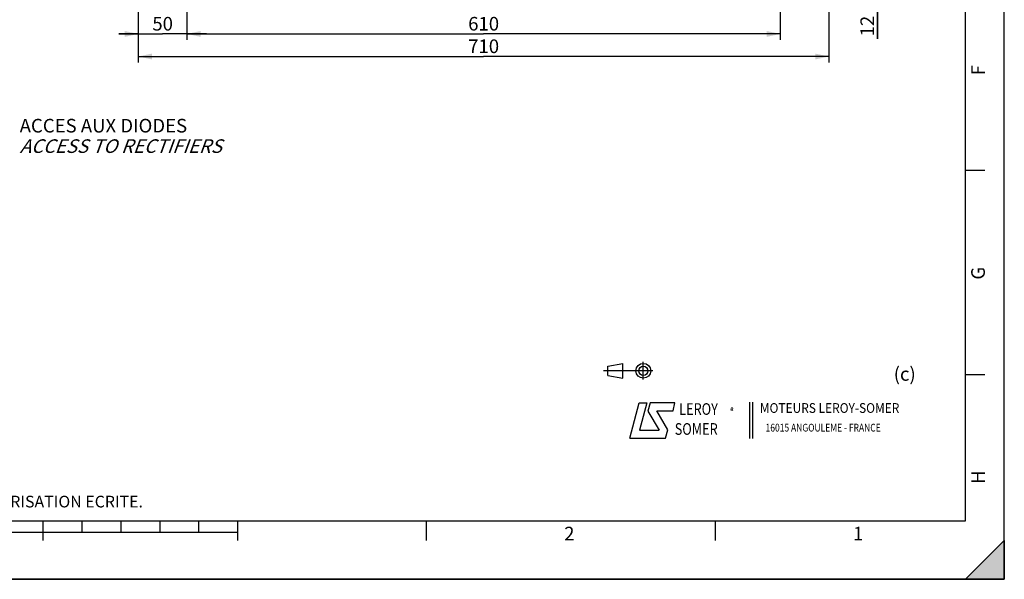
# Model space of a CAD drawing. Units: millimetres. Extents: x 0 to 594, y 0 to 420.
# Drawn here: x 341 to 594, y 0 to 144 of the extents above; entities that cross this region are included whole.
import ezdxf

# ---------------------------------------------------------------- set-up
doc = ezdxf.new("R2010")
doc.units = ezdxf.units.MM
doc.header["$LTSCALE"] = 32.67
doc.layers.get('0').update_dxf_attribs({"linetype": 'CONTINUOUS'})
doc.styles.get("Standard").update_dxf_attribs({"font": 'txt', "width": 0.85})
doc.styles.add('TEXTSTYLE_1', font='gdt', dxfattribs={"width": 0.8})
doc.styles.add('TEXTSTYLE_2', font='txt', dxfattribs={"width": 0.8})
doc.styles.add('TEXTSTYLE_3', font='txt')
doc.styles.add('TEXTSTYLE_4', font='txt', dxfattribs={"width": 0.9})
doc.styles.add('TEXTSTYLE_9', font='txt', dxfattribs={"width": 0.85})
doc.dimstyles.new('DIMSTYLE_4', dxfattribs={"dimtxt": 3.5, "dimasz": 3.5, "dimexe": 1.5, "dimexo": 1, "dimgap": 0.875, "dimtad": 1, "dimdec": 4, "dimlfac": 4, "dimtxsty": 'STANDARD', "dimblk": '_FILLED', "dimblk1": '_FILLED', "dimblk2": '_FILLED', "dimcen": 0.09, "dimclrt": 5, "dimadec": 0, "dimazin": 0, "dimtp": 0.0001, "dimtm": 0.0001, "dimtfac": 1, "dimtdec": 4, "dimtofl": 0, "dimtmove": 0, "dimatfit": 3, "dimldrblk": '_FILLED', "dimfxl": 1, "dimtolj": 1, "dimarcsym": 0})

# ---------------------------------------------------------------- blocks, each defined once
blk = doc.blocks.new('MARGEA2_BL0', base_point=(296.99996, 210.000076))
at = {"color": 7, "linetype": 'CONTINUOUS'}
for p, q in [((594, 0.000078), (594.000002, 420.000076)), ((594.000002, 0.000076), (594.000002, 420.000076)), ((584.000002, 15.000076), (584.000002, 405.000076)), ((589.000002, 105.000076), (584.000002, 105.000076)), ((589.000002, 52.500076), (584.000002, 52.500076)), ((15.000002, 15.000076), (584.000002, 15.000076)), ((347.000002, 10.000076), (347.000002, 15.000076)), ((357.000002, 12.000076), (357.000002, 15.000076)), ((367.000002, 12.000076), (367.000002, 15.000076)), ((377.000002, 12.000076), (377.000002, 15.000076)), ((387.000002, 12.000076), (387.000002, 15.000076)), ((397.000002, 10.000076), (397.000002, 15.000076)), ((445.500002, 10.000076), (445.500002, 15.000076)), ((519.750002, 10.000076), (519.750002, 15.000076)), ((397.000002, 12.000076), (197.000002, 12.000076)), ((584.000002, 0.000076), (594.000002, 10.000076)), ((594.000002, 10.000076), (584.000002, 0.000076)), ((594.000002, 10.000076), (594.000002, 0.000076)), ((594.000002, 0.000076), (-0.000082, 0.000078)), ((594.000002, 0.000076), (0.000002, 0.000076)), ((594.000002, 0.000076), (584.000002, 0.000076))]:
    blk.add_line(p, q, dxfattribs=at)
blk.add_solid([(584.000002, 0.000076), (594.000002, 10.000076), (594.000002, 0.000076)], dxfattribs=at)
at = {"color": 5, "linetype": 'CONTINUOUS', "style": 'TEXTSTYLE_3', "oblique": 0.00001872}
for s, p in [('F', (589.000002, 129.500076)), ('G', (589.000002, 77.000076)), ('H', (589.000002, 24.500076))]:
    blk.add_text(s, height=3.5, rotation=90, dxfattribs=at).set_placement(p)
for s, p in [('2', (480.875002, 10.000076)), ('1', (555.125002, 10.000076))]:
    blk.add_text(s, height=3.5, dxfattribs=at).set_placement(p)
blk = doc.blocks.new('LOGO_BL2', base_point=(535.84, 40.83))
at = {"color": 4, "linetype": 'CONTINUOUS'}
for p, q in [((497.76, 36.3), (500.16, 45.3)), ((500.16, 45.3), (502.16, 45.3)), ((502.16, 45.3), (500.26, 38.3)), ((502.96, 45.3), (502.36, 43.2)), ((502.36, 43.2), (505.26, 38.3)), ((509.36, 45.3), (502.96, 45.3)), ((504.66, 43.3), (508.86, 43.3)), ((507.56, 38.4), (504.66, 43.3)), ((508.86, 43.3), (509.36, 45.3)), ((528.5, 45.47), (528.5, 36.19)), ((529.32, 45.47), (529.32, 36.19)), ((500.26, 38.3), (505.26, 38.3)), ((506.96, 36.3), (507.56, 38.4)), ((497.76, 36.3), (506.96, 36.3))]:
    blk.add_line(p, q, dxfattribs=at)
at = {"color": 4, "linetype": 'CONTINUOUS', "style": 'TEXTSTYLE_2', "oblique": 20, "width": 0.8}
for s, height, p in [('LEROY', 3, (510.43, 42.25)), ('R', 1, (523.7, 43.23)), ('SOMER', 3, (509.29, 37.12))]:
    blk.add_text(s, height=height, dxfattribs=at).set_placement(p)
at = {"color": 4, "linetype": 'CONTINUOUS', "style": 'TEXTSTYLE_1'}
blk.add_text('e', height=1, dxfattribs=at).set_placement((523.54, 43.26))
at = {"color": 4, "linetype": 'CONTINUOUS'}
for s, height, style, width, p in [('MOTEURS LEROY-SOMER', 2.5, 'TEXTSTYLE_4', 0.9, (531.17, 42.76)), ('16015 ANGOULEME - FRANCE', 2, 'TEXTSTYLE_2', 0.8, (532.64, 37.96))]:
    blk.add_text(s, height=height, dxfattribs=dict(at, style=style, width=width)).set_placement(p)
blk = doc.blocks.new('ISO_BL3', base_point=(497.34, 53.58))
at = {"color": 4, "linetype": 'CONTINUOUS'}
for p, q in [((501.22, 51.3), (501.22, 55.85)), ((503.68, 53.58), (491, 53.58)), ((492.14, 54.76), (495.93, 55.48)), ((492.14, 52.39), (492.14, 54.76)), ((495.93, 51.67), (495.93, 55.48)), ((492.14, 52.39), (495.93, 51.67))]:
    blk.add_line(p, q, dxfattribs=at)
for radius in [1.9, 1.18]:
    blk.add_circle((501.22, 53.58), radius, dxfattribs=at)
blk = doc.blocks.new('_FILLED')
at = {"color": 0, "linetype": 'BYBLOCK'}
blk.add_solid([(0, 0), (-1, 0.214), (-1, -0.214)], dxfattribs=at)
blk = doc.blocks.new('*D25')
at = {"color": 2, "linetype": 'CONTINUOUS'}
for p, q in [((371.43, 151.58), (371.43, 138.63)), ((383.93, 146.58), (383.93, 138.63)), ((371.43, 140.13), (366.43, 140.13)), ((366.43, 140.13), (377.68, 140.13)), ((388.93, 140.13), (377.68, 140.13)), ((383.93, 140.13), (388.93, 140.13))]:
    blk.add_line(p, q, dxfattribs=at)
at = {"color": 2, "linetype": 'CONTINUOUS', "xscale": 3.5, "yscale": 3.5, "zscale": 3.5}
blk.add_blockref('_FILLED', (371.43, 140.13), dxfattribs=at)
at = {"color": 2, "linetype": 'CONTINUOUS', "xscale": 3.5, "yscale": 3.5, "zscale": 3.5, "rotation": 180}
blk.add_blockref('_FILLED', (383.93, 140.13), dxfattribs=at)
at = {"color": 5, "linetype": 'CONTINUOUS', "insert": (377.68, 144.5), "char_height": 3.5, "width": 8.925, "attachment_point": 2, "line_spacing_factor": 0.9}
blk.add_mtext('50', dxfattribs=at)
blk = doc.blocks.new('*D26')
at = {"color": 2, "linetype": 'CONTINUOUS'}
for p, q in [((383.93, 146.58), (383.93, 138.63)), ((536.43, 146.58), (536.43, 138.63)), ((383.93, 140.13), (460.18, 140.13)), ((536.43, 140.13), (460.18, 140.13))]:
    blk.add_line(p, q, dxfattribs=at)
at = {"color": 2, "linetype": 'CONTINUOUS', "xscale": 3.5, "yscale": 3.5, "zscale": 3.5, "rotation": 180}
blk.add_blockref('_FILLED', (383.93, 140.13), dxfattribs=at)
at = {"color": 2, "linetype": 'CONTINUOUS', "xscale": 3.5, "yscale": 3.5, "zscale": 3.5}
blk.add_blockref('_FILLED', (536.43, 140.13), dxfattribs=at)
at = {"color": 5, "linetype": 'CONTINUOUS', "insert": (460.18, 144.5), "char_height": 3.5, "width": 13.3875, "attachment_point": 2, "line_spacing_factor": 0.9}
blk.add_mtext('610', dxfattribs=at)
blk = doc.blocks.new('*D27')
at = {"color": 2, "linetype": 'CONTINUOUS'}
for p, q in [((371.43, 151.58), (371.43, 132.83)), ((548.93, 151.58), (548.93, 132.83)), ((371.43, 134.33), (460.18, 134.33)), ((548.93, 134.33), (460.18, 134.33))]:
    blk.add_line(p, q, dxfattribs=at)
at = {"color": 2, "linetype": 'CONTINUOUS', "xscale": 3.5, "yscale": 3.5, "zscale": 3.5, "rotation": 180}
blk.add_blockref('_FILLED', (371.43, 134.33), dxfattribs=at)
at = {"color": 2, "linetype": 'CONTINUOUS', "xscale": 3.5, "yscale": 3.5, "zscale": 3.5}
blk.add_blockref('_FILLED', (548.93, 134.33), dxfattribs=at)
at = {"color": 5, "linetype": 'CONTINUOUS', "insert": (460.18, 138.71), "char_height": 3.5, "width": 13.3875, "attachment_point": 2, "line_spacing_factor": 0.9}
blk.add_mtext('710', dxfattribs=at)
blk = doc.blocks.new('*D28')
at = {"color": 2, "linetype": 'CONTINUOUS'}
for p, q in [((561.39, 155.58), (561.39, 160.58)), ((561.39, 160.58), (561.39, 154.08)), ((549.93, 155.58), (562.89, 155.58)), ((549.93, 152.58), (562.89, 152.58)), ((561.39, 138.84), (561.39, 154.08)), ((561.39, 152.58), (561.39, 138.84))]:
    blk.add_line(p, q, dxfattribs=at)
at = {"color": 2, "linetype": 'CONTINUOUS', "xscale": 3.5, "yscale": 3.5, "zscale": 3.5}
for p, rotation in [((561.39, 155.58), 270), ((561.39, 152.58), 90)]:
    blk.add_blockref('_FILLED', p, dxfattribs=dict(at, rotation=rotation))
at = {"color": 5, "linetype": 'CONTINUOUS', "insert": (557.02, 144.79), "char_height": 3.5, "width": 8.925, "attachment_point": 3, "rotation": 90, "line_spacing_factor": 0.9}
blk.add_mtext('12', dxfattribs=at)

msp = doc.modelspace()

# ---------------------------------------------------------------- linework, layer by layer
at = {"color": 7, "linetype": 'CONTINUOUS'}
for p, q in [((594, 0), (594, 420)), ((0, 0), (594, 0))]:
    msp.add_line(p, q, dxfattribs=at)

# ---------------------------------------------------------------- block references
at = {"color": 2, "linetype": 'CONTINUOUS'}
msp.add_blockref('MARGEA2_BL0', (296.99996, 210.000076), dxfattribs=at)
at = {"color": 4, "linetype": 'CONTINUOUS'}
for name, p in [('ISO_BL3', (497.336076, 53.575651)), ('LOGO_BL2', (535.841927, 40.833598))]:
    msp.add_blockref(name, p, dxfattribs=at)

# ---------------------------------------------------------------- texts
at = {"color": 5, "linetype": 'CONTINUOUS', "attachment_point": 1, "line_spacing_factor": 0.9}
for s, insert, char_height, width, style in [('ACCES AUX DIODES\\P\\Q20.0;ACCESS TO RECTIFIERS', (340.928819, 118.305613), 3.5, 59.5, 'TEXTSTYLE_9'), ('CE DESSIN, PROPRIETE EXCLUSIVE DE NOTRE SOCIETE EST STRICTEMENT CONFIDENTIEL. IL NE PEUT ETRE COMMUNIQUE, COPIE OU REPRODUIT SANS NOTRE AUTORISATION ECRITE.', (24.193315, 21.464481), 3, 374.4, 'TEXTSTYLE_2')]:
    msp.add_mtext(s, dxfattribs=dict(at, insert=insert, char_height=char_height, width=width, style=style))
at = {"color": 5, "linetype": 'CONTINUOUS', "insert": (565.568314, 54.515416), "char_height": 3.5, "width": 13.3875, "attachment_point": 1, "line_spacing_factor": 0.9}
msp.add_mtext('(c)', dxfattribs=at)

# ---------------------------------------------------------------- dimensions: what is measured, and where the dimension line sits
at = {"color": 2, "linetype": 'CONTINUOUS'}
dim = msp.add_linear_dim(base=(561.393947, 152.575003), p1=(548.934821, 155.575003), p2=(548.934821, 152.575003), angle=270, dimstyle='DIMSTYLE_4', dxfattribs=at)
dim.commit()
dim.dimension.update_dxf_attribs({"geometry": '*D28', "text_midpoint": (561.393947, 142.189074), "dimtype": 160})
for base, p1, p2, picture, middle in [((383.934821, 140.129846), (371.434821, 152.575003), (383.934821, 147.575003), '*D25', (377.684825, 140.129846)), ((548.934821, 134.332973), (371.434821, 152.575003), (548.934821, 152.575003), '*D27', (460.184823, 134.332973)), ((536.434821, 140.129846), (383.934821, 147.575003), (536.434821, 147.575003), '*D26', (460.184823, 140.129846))]:
    dim = msp.add_linear_dim(base=base, p1=p1, p2=p2, dimstyle='DIMSTYLE_4', dxfattribs=at)
    dim.commit()
    dim.dimension.update_dxf_attribs({"geometry": picture, "text_midpoint": middle, "dimtype": 160})

doc.saveas('drawing.dxf')
